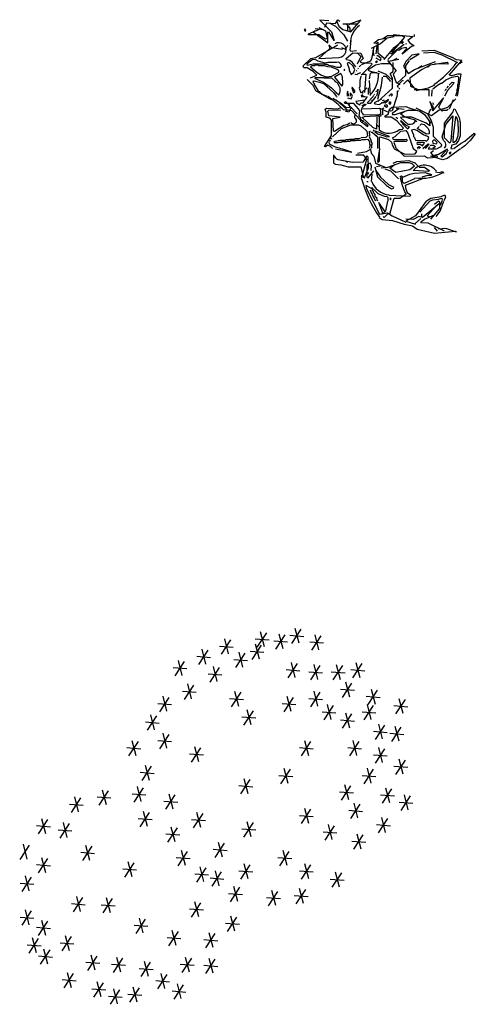
# Model space of a CAD drawing. Units: inches. Extents: x 121008 to 137321, y 50890 to 62425.
# Drawn here: x 124593 to 125356, y 54901 to 56551 of the extents above; entities that cross this region are included whole.
import ezdxf

# ---------------------------------------------------------------- set-up
doc = ezdxf.new("R2010")
doc.units = ezdxf.units.IN
doc.header["$MEASUREMENT"] = 0
doc.layers.get('0').update_dxf_attribs({"color": 2})
doc.layers.add('1', color=1, linetype='Continuous')
doc.layers.add('3', color=3, linetype='Continuous')

# ---------------------------------------------------------------- blocks, each defined once
blk = doc.blocks.new('A$C1F6A2FE5')
at = {"layer": '3'}
for p, q in [((43, 355.9), (28.1, 356.8)), ((28.1, 356.8), (47.3, 337.5)), ((38.6, 350.6), (35.9, 344.5)), ((38.6, 352.4), (54.4, 351.5)), ((43.8, 352.4), (54.4, 347.1)), ((54.4, 351.5), (57.9, 357.7)), ((54.4, 347.1), (68.4, 332.2)), ((56.1, 355.9), (59.6, 347.1)), ((57.9, 357.7), (61.4, 355)), ((59.6, 347.1), (66.6, 341)), ((66.6, 350.6), (90.3, 350.6)), ((71.9, 350.6), (78, 343.6)), ((74.5, 347.1), (74.5, 339.3)), ((78.9, 350.6), (77.1, 348.9)), ((96.4, 356.8), (78.9, 350.6)), ((79.8, 337.5), (96.4, 356.8)), ((3.5, 341.9), (1.8, 341)), ((1.8, 341), (2.6, 339.3)), ((2.6, 339.3), (4.4, 339.3)), ((4.4, 339.3), (3.5, 341.9)), ((8.8, 334), (27.2, 341.9)), ((8.8, 332.2), (8.8, 334)), ((26.3, 332.2), (8.8, 332.2)), ((20.2, 339.3), (17.5, 336.6)), ((17.5, 336.6), (41.2, 319.1)), ((20.2, 342.8), (34.2, 341)), ((26.3, 344.5), (37.7, 339.3)), ((37.7, 325.2), (26.3, 332.2)), ((37.7, 339.3), (40.3, 326.1)), ((41.2, 319.1), (41.2, 337.5)), ((51.7, 322.6), (43, 337.5)), ((47.3, 337.5), (51.7, 322.6)), ((66.6, 341), (79.8, 337.5)), ((68.4, 332.2), (74.5, 321.7)), ((78, 343.6), (78, 338.4)), ((141.1, 330.5), (133.2, 325.2)), ((164.8, 330.5), (141.1, 330.5)), ((150.8, 333.1), (184.1, 329.6)), ((170.1, 328.7), (164.8, 330.5)), ((185.8, 333.1), (185.8, 329.6)), ((21, 294.5), (57.9, 315.6)), ((40.3, 326.1), (37.7, 325.2)), ((48.2, 310.3), (43, 315.6)), ((43, 315.6), (44.7, 309.4)), ((74.5, 314.7), (71, 307.7)), ((79.8, 322.6), (78, 306.8)), ((129.7, 317.3), (114, 309.4)), ((118.3, 318.2), (126.2, 324.3)), ((121.8, 317.3), (125.4, 320)), ((123.6, 313.8), (121.8, 300.7)), ((125.4, 320), (125.4, 307.7)), ((126.2, 324.3), (152.5, 329.6)), ((140.3, 326.1), (129.7, 317.3)), ((147.3, 300.7), (169.2, 316.5)), ((149, 303.3), (170.1, 328.7)), ((152.5, 311.2), (159.5, 316.5)), ((160.4, 317.3), (166.6, 321.7)), ((167.4, 320.8), (164.8, 317.3)), ((166.6, 321.7), (167.4, 320.8)), ((173.6, 316.5), (171.8, 317.3)), ((171.8, 317.3), (171.8, 317.3)), ((184.1, 329.6), (175.3, 322.6)), ((175.3, 322.6), (178.8, 319.1)), ((178.8, 319.1), (185.8, 313.8)), ((185.8, 313.8), (181.5, 313)), ((44.7, 309.4), (26.3, 292.8)), ((65.7, 307.7), (48.2, 310.3)), ((71, 307.7), (64.9, 310.3)), ((71.9, 292.8), (83.3, 302.4)), ((78, 306.8), (79.8, 305.1)), ((79.8, 305.1), (89.4, 305.9)), ((83.3, 302.4), (96.4, 301.6)), ((90.3, 302.4), (96.4, 296.3)), ((96.4, 301.6), (100.8, 292.8)), ((118.3, 312.1), (114.8, 291.9)), ((116.6, 306.8), (118.3, 297.2)), ((125.4, 297.2), (123.6, 297.2)), ((125.4, 307.7), (125.4, 302.4)), ((125.4, 302.4), (135, 293.7)), ((130.6, 292.8), (125.4, 297.2)), ((135.9, 291), (152.5, 311.2)), ((156.9, 305.9), (142, 291)), ((146.4, 302.4), (147.3, 300.7)), ((161.3, 306.8), (156.9, 305.9)), ((164.8, 309.4), (161.3, 306.8)), ((172.7, 311.2), (164.8, 309.4)), ((181.5, 313), (165.7, 299.8)), ((165.7, 299.8), (173.6, 309.4)), ((173.6, 309.4), (172.7, 311.2)), ((182.3, 298), (172.7, 288.4)), ((178.8, 291), (194.6, 300.7)), ((194.6, 300.7), (182.3, 298)), ((220, 305.9), (199, 305.1)), ((201.6, 302.4), (219.2, 303.3)), ((219.2, 303.3), (232.3, 298.9)), ((249.8, 294.5), (220, 305.9)), ((232.3, 298.9), (258.6, 285.8)), ((0, 280.5), (13.1, 292.8)), ((0.9, 277), (0, 280.5)), ((14.9, 290.2), (6.1, 283.1)), ((6.1, 283.1), (7, 281.4)), ((7, 281.4), (16.7, 284)), ((14.9, 280.5), (12.3, 278.8)), ((13.1, 292.8), (21, 294.5)), ((20.2, 291), (14.9, 290.2)), ((19.3, 280.5), (14.9, 280.5)), ((16.7, 284), (35.1, 284)), ((20.2, 281.4), (19.3, 280.5)), ((25.4, 288.4), (20.2, 291)), ((25.4, 281.4), (20.2, 281.4)), ((36.8, 284.9), (25.4, 288.4)), ((26.3, 280.5), (25.4, 281.4)), ((26.3, 292.8), (60.5, 294.5)), ((35.9, 280.5), (26.3, 280.5)), ((35.1, 284), (35.9, 283.1)), ((35.9, 283.1), (40.3, 283.1)), ((41.2, 278.8), (35.9, 280.5)), ((41.2, 285.8), (36.8, 284.9)), ((40.3, 283.1), (43, 281.4)), ((56.1, 285.8), (41.2, 285.8)), ((43, 281.4), (49.1, 280.5)), ((49.1, 280.5), (56.1, 277.9)), ((59.6, 286.7), (56.1, 285.8)), ((63.1, 283.1), (59.6, 286.7)), ((64, 279.6), (63.1, 283.1)), ((72.8, 290.2), (71.9, 292.8)), ((78, 289.3), (72.8, 290.2)), ((77.1, 285.8), (73.6, 284.9)), ((73.6, 284.9), (77.1, 275.3)), ((83.3, 280.5), (77.1, 285.8)), ((82.4, 286.7), (78, 289.3)), ((88.5, 278.8), (82.4, 286.7)), ((86.8, 274.4), (83.3, 280.5)), ((96.4, 296.3), (90.3, 283.1)), ((93.8, 278.8), (96.4, 281.4)), ((95.6, 287.5), (96.4, 288.4)), ((96.4, 288.4), (95.6, 287.5)), ((95.6, 287.5), (96.4, 285.8)), ((100.8, 292.8), (97.3, 289.3)), ((113.1, 288.4), (97.3, 282.3)), ((97.3, 285.8), (114, 284.9)), ((115.7, 283.1), (97.3, 264.7)), ((121, 281.4), (108.7, 273.5)), ((114.8, 291.9), (113.1, 288.4)), ((114, 284.9), (115.7, 283.1)), ((122.7, 288.4), (121, 286.7)), ((121, 286.7), (122.7, 285.8)), ((131.5, 284), (121, 281.4)), ((121.8, 293.7), (129.7, 289.3)), ((124.5, 287.5), (122.7, 288.4)), ((122.7, 285.8), (124.5, 287.5)), ((129.7, 289.3), (130.6, 292.8)), ((144.6, 284), (131.5, 284)), ((135, 293.7), (135.9, 291)), ((141.1, 289.3), (156, 271.8)), ((160.4, 291), (142.9, 287.5)), ((156.9, 292.8), (148.1, 288.4)), ((150.8, 270.9), (150.8, 285.8)), ((172.7, 288.4), (168.3, 279.6)), ((171.8, 280.5), (178, 289.3)), ((171.8, 264.7), (171.8, 280.5)), ((186.7, 274.4), (221.8, 287.5)), ((199, 280.5), (192, 276.1)), ((210.4, 280.5), (198.1, 273.5)), ((208.6, 277.9), (213, 282.3)), ((213, 282.3), (241.1, 286.7)), ((241.9, 283.1), (220, 284)), ((241.1, 286.7), (242.8, 284.9)), ((242.8, 284.9), (241.9, 283.1)), ((244.6, 264.7), (265.6, 289.3)), ((256.8, 290.2), (249.8, 294.5)), ((265.6, 289.3), (256.8, 290.2)), ((266.5, 286.7), (261.2, 284)), ((7, 277), (0.9, 277)), ((16.7, 270.9), (7, 277)), ((12.3, 278.8), (23.7, 269.1)), ((12.3, 260.4), (22.8, 264.7)), ((22.8, 264.7), (16.7, 270.9)), ((23.7, 269.1), (30.7, 264.7)), ((30.7, 264.7), (38.6, 262.1)), ((47.3, 277.9), (41.2, 278.8)), ((57, 274.4), (47.3, 277.9)), ((48.2, 263), (59.6, 270)), ((63.1, 267.4), (52.6, 261.2)), ((56.1, 277.9), (61.4, 277.9)), ((59.6, 271.8), (57, 274.4)), ((59.6, 270), (59.6, 271.8)), ((61.4, 277.9), (64, 279.6)), ((65.7, 262.1), (63.1, 267.4)), ((69.3, 274.4), (68.4, 273.5)), ((68.4, 273.5), (69.3, 272.6)), ((70.1, 273.5), (69.3, 274.4)), ((69.3, 272.6), (70.1, 273.5)), ((77.1, 275.3), (77.1, 271.8)), ((77.1, 271.8), (78.9, 270)), ((78.9, 270), (80.6, 265.6)), ((80.6, 265.6), (85, 270)), ((85, 270), (86.8, 274.4)), ((86.8, 266.5), (90.3, 265.6)), ((87.7, 268.2), (87.7, 268.2)), ((88.5, 270), (88.5, 270)), ((89.4, 271.8), (90.3, 272.6)), ((90.3, 265.6), (92, 267.4)), ((91.2, 274.4), (91.2, 274.4)), ((92, 276.1), (92.9, 277)), ((92, 267.4), (96.4, 269.1)), ((99.1, 266.5), (105.2, 266.5)), ((105.2, 266.5), (102.6, 235.8)), ((108.7, 273.5), (110.5, 271.8)), ((110.5, 271.8), (127.1, 267.4)), ((111.3, 258.6), (113.1, 267.4)), ((113.1, 267.4), (114.8, 269.1)), ((114.8, 269.1), (123.6, 269.1)), ((125.4, 271.8), (138.5, 266.5)), ((138.5, 266.5), (149, 256.8)), ((146.4, 268.2), (150.8, 270.9)), ((146.4, 265.6), (146.4, 268.2)), ((149.9, 259.5), (146.4, 265.6)), ((156, 271.8), (150.8, 266.5)), ((150.8, 266.5), (156, 252.5)), ((157.8, 251.6), (171.8, 264.7)), ((168.3, 279.6), (176.2, 267.4)), ((176.2, 267.4), (186.7, 274.4)), ((198.1, 273.5), (178.8, 259.5)), ((249, 263.9), (244.6, 264.7)), ((258.6, 266.5), (249, 263.9)), ((258.6, 229.7), (264.7, 266.5)), ((264.7, 266.5), (258.6, 266.5)), ((16.7, 247.2), (7, 257.7)), ((7, 249.8), (7, 249.8)), ((16.7, 254.2), (17.5, 255.1)), ((17.5, 255.1), (16.7, 254.2)), ((16.7, 254.2), (16.7, 252.5)), ((16.7, 252.5), (18.4, 250.7)), ((18.4, 255.1), (27.2, 253.3)), ((18.4, 250.7), (18.4, 249)), ((18.4, 249), (24.5, 239.3)), ((20.2, 260.4), (19.3, 259.5)), ((19.3, 259.5), (34.2, 253.3)), ((35.1, 260.4), (20.2, 260.4)), ((27.2, 253.3), (34.2, 250.7)), ((34.2, 253.3), (47.3, 243.7)), ((34.2, 250.7), (50.8, 235.8)), ((35.9, 259.5), (35.1, 260.4)), ((48.2, 259.5), (35.9, 259.5)), ((38.6, 262.1), (48.2, 263)), ((57.9, 250.7), (48.2, 259.5)), ((52.6, 261.2), (64.9, 246.3)), ((53.5, 254.2), (54.4, 253.3)), ((54.4, 253.3), (53.5, 254.2)), ((62.2, 242.8), (57.9, 250.7)), ((64.9, 246.3), (66.6, 249)), ((65.7, 256.8), (65.7, 262.1)), ((66.6, 256), (65.7, 256.8)), ((66.6, 249), (66.6, 256)), ((96.4, 263), (94.7, 256)), ((94.7, 256), (94.7, 245.5)), ((113.1, 230.5), (111.3, 256)), ((131.5, 247.2), (133.2, 261.2)), ((134.1, 263), (138.5, 263)), ((138.5, 263), (146.4, 254.2)), ((149.9, 242.8), (149.9, 259.5)), ((156, 252.5), (162.2, 249)), ((166.6, 256), (157.8, 246.3)), ((162.2, 249), (162.2, 251.6)), ((168.3, 255.1), (166.6, 256)), ((175.3, 256.8), (168.3, 249.8)), ((186.7, 242.8), (175.3, 256.8)), ((178.8, 259.5), (179.7, 246.3)), ((220, 248.1), (209.5, 242.8)), ((217.4, 241.9), (225.3, 248.1)), ((225.3, 248.1), (230.5, 251.6)), ((230.5, 251.6), (232.3, 251.6)), ((232.3, 251.6), (239.3, 256.8)), ((239.3, 256.8), (249, 261.2)), ((251.6, 249.8), (241.9, 239.3)), ((244.6, 248.1), (249.8, 253.3)), ((249, 261.2), (258.6, 263)), ((249.8, 253.3), (252.5, 252.5)), ((252.5, 252.5), (251.6, 249.8)), ((258.6, 263), (260.4, 261.2)), ((259.5, 249.8), (258.6, 249)), ((258.6, 249), (258.6, 241.9)), ((260.4, 261.2), (259.5, 249.8)), ((21, 238.4), (16.7, 247.2)), ((47.3, 223.5), (21, 238.4)), ((24.5, 239.3), (31.6, 233.2)), ((27.2, 237.6), (28.1, 236.7)), ((28.1, 236.7), (27.2, 237.6)), ((31.6, 233.2), (40.3, 229.7)), ((41.2, 247.2), (42.1, 246.3)), ((42.1, 246.3), (41.2, 247.2)), ((47.3, 243.7), (59.6, 231.4)), ((50.8, 235.8), (55.2, 229.7)), ((55.2, 234.9), (56.1, 234.1)), ((56.1, 234.1), (55.2, 234.9)), ((59.6, 231.4), (62.2, 237.6)), ((62.2, 237.6), (62.2, 242.8)), ((74.5, 237.6), (73.6, 236.7)), ((73.6, 236.7), (74.5, 235.8)), ((73.6, 234.1), (74.5, 234.9)), ((74.5, 234.9), (73.6, 234.1)), ((73.6, 234.1), (73.6, 229.7)), ((75.4, 236.7), (74.5, 237.6)), ((74.5, 235.8), (75.4, 236.7)), ((75.4, 234.1), (75.4, 229.7)), ((78.9, 234.1), (79.8, 234.9)), ((79.8, 234.9), (78.9, 234.1)), ((78.9, 234.1), (78.9, 229.7)), ((80.6, 234.1), (82.4, 229.7)), ((82.4, 244.6), (81.5, 243.7)), ((81.5, 243.7), (84.2, 234.9)), ((86.8, 238.4), (82.4, 244.6)), ((84.2, 234.9), (86.8, 236.7)), ((86.8, 236.7), (86.8, 238.4)), ((94.7, 245.5), (93.8, 242.8)), ((93.8, 242.8), (96.4, 234.9)), ((97.3, 230.5), (98.2, 231.4)), ((98.2, 231.4), (97.3, 230.5)), ((98.2, 235.8), (106.9, 243.7)), ((100.8, 234.1), (98.2, 235.8)), ((99.1, 231.4), (99.9, 231.4)), ((99.9, 231.4), (99.1, 231.4)), ((108.7, 243.7), (108.7, 232.3)), ((119.2, 232.3), (120.1, 233.2)), ((121, 234.9), (121, 234.9)), ((121.8, 236.7), (123.6, 238.4)), ((123.6, 231.4), (122.7, 229.7)), ((125.4, 237.6), (123.6, 231.4)), ((125.4, 224.4), (131.5, 247.2)), ((125.4, 220.9), (149.9, 242.8)), ((125.4, 238.4), (125.4, 241.1)), ((125.4, 241.1), (125.4, 238.4)), ((143.8, 229.7), (148.1, 234.1)), ((149, 231.4), (147.3, 229.7)), ((148.1, 234.1), (149, 231.4)), ((157.8, 232.3), (156.9, 229.7)), ((157.8, 246.3), (159.5, 244.6)), ((157.8, 237.6), (159.5, 239.3)), ((157.8, 237.6), (157.8, 232.3)), ((160.4, 241.1), (162.2, 242.8)), ((179.7, 246.3), (191.1, 241.1)), ((211.3, 240.2), (185.8, 240.2)), ((209.5, 242.8), (189.3, 238.4)), ((211.3, 229.7), (211.3, 240.2)), ((215.6, 239.3), (214.8, 229.7)), ((215.6, 239.3), (216.5, 240.2)), ((216.5, 240.2), (215.6, 239.3)), ((234.1, 232.3), (234.1, 232.3)), ((234.9, 234.1), (234.9, 234.1)), ((235.8, 235.8), (235.8, 235.8)), ((241.9, 239.3), (236.7, 229.7)), ((236.7, 237.6), (236.7, 237.6)), ((237.6, 239.3), (240.2, 241.9)), ((241.1, 243.7), (243.7, 246.3)), ((257.7, 236.7), (255.1, 229.7)), ((258.6, 241.9), (257.7, 241.1)), ((257.7, 241.1), (257.7, 236.7)), ((58.7, 215.6), (42.1, 228.8)), ((50, 226.2), (64, 217.4)), ((55.2, 223.5), (73.6, 206.9)), ((56.1, 228.8), (57, 227.9)), ((57, 227.9), (57, 227.9)), ((67.5, 206.9), (58.7, 215.6)), ((64, 217.4), (71.9, 210.4)), ((69.3, 219.2), (71, 220.9)), ((70.1, 217.4), (69.3, 219.2)), ((85, 217.4), (70.1, 217.4)), ((71, 220.9), (90.3, 199.9)), ((74.5, 227), (80.6, 225.3)), ((78, 211.3), (77.1, 217.4)), ((80.6, 225.3), (82.4, 228.8)), ((92.9, 208.6), (85, 217.4)), ((103.4, 222.7), (88.5, 220.9)), ((88.5, 220.9), (89.4, 218.3)), ((89.4, 218.3), (94.7, 214.8)), ((94.7, 214.8), (96.4, 218.3)), ((96.4, 218.3), (100.8, 218.3)), ((97.3, 228.8), (104.3, 228.8)), ((99.1, 213.9), (104.3, 216.5)), ((99.9, 229.7), (100.8, 230.5)), ((100.8, 230.5), (99.9, 229.7)), ((100.8, 218.3), (107.8, 228.8)), ((104.3, 216.5), (105.2, 214.8)), ((107.8, 219.2), (117.5, 228.8)), ((108.7, 217.4), (107.8, 219.2)), ((112.2, 217.4), (108.7, 217.4)), ((121.8, 228.8), (112.2, 217.4)), ((114.8, 222.7), (117.5, 222.7)), ((117.5, 229.7), (118.3, 230.5)), ((118.3, 230.5), (117.5, 229.7)), ((131.5, 224.4), (119.2, 218.3)), ((119.2, 218.3), (120.1, 216.5)), ((120.1, 216.5), (127.1, 215.6)), ((127.1, 215.6), (143.8, 224.4)), ((130.6, 219.2), (137.6, 218.3)), ((135.9, 222.7), (132.4, 221.8)), ((140.3, 214.8), (135.9, 213.9)), ((137.6, 218.3), (142.9, 222.7)), ((142, 212.1), (140.3, 214.8)), ((145.5, 220), (143.8, 218.3)), ((143.8, 218.3), (145.5, 215.6)), ((147.3, 219.2), (145.5, 220)), ((145.5, 215.6), (147.3, 219.2)), ((156.9, 228.8), (149, 205.1)), ((218.3, 210.4), (212.1, 220.9)), ((212.1, 220.9), (217.4, 205.1)), ((216.5, 219.2), (218.3, 215.6)), ((217.4, 205.1), (234.1, 225.3)), ((234.9, 227), (227, 211.3)), ((233.2, 230.5), (233.2, 230.5)), ((256, 225.3), (241.9, 210.4)), ((251.6, 223.5), (244.6, 207.8)), ((36.8, 207.8), (39.4, 209.5)), ((38.6, 202.5), (36.8, 207.8)), ((38.6, 194.6), (38.6, 202.5)), ((39.4, 209.5), (57.9, 208.6)), ((41.2, 204.3), (43, 206)), ((43, 196.4), (41.2, 204.3)), ((43, 206), (63.1, 206.9)), ((57.9, 208.6), (63.1, 210.4)), ((81.5, 205.1), (67.5, 206.9)), ((70.1, 210.4), (78, 211.3)), ((76.3, 202.5), (71, 204.3)), ((80.6, 211.3), (76.3, 202.5)), ((95.6, 190.2), (81.5, 205.1)), ((86.8, 199.9), (85.9, 193.7)), ((94.7, 204.3), (92.9, 208.6)), ((93.8, 196.4), (94.7, 204.3)), ((100.8, 212.1), (99.1, 213.9)), ((99.9, 208.6), (128, 209.5)), ((99.9, 198.1), (127.1, 199)), ((127.1, 199), (130.6, 200.7)), ((128, 209.5), (142.9, 202.5)), ((130.6, 196.4), (129.7, 207.8)), ((135, 209.5), (132.4, 207.8)), ((133.2, 206), (133.2, 198.1)), ((135.9, 213.9), (139.4, 211.3)), ((137.6, 196.4), (142.9, 199.9)), ((139.4, 211.3), (142, 212.1)), ((142.9, 199.9), (144.6, 207.8)), ((144.6, 207.8), (149, 211.3)), ((146.4, 204.3), (144.6, 206)), ((149, 205.1), (146.4, 204.3)), ((149, 211.3), (171.8, 212.1)), ((160.4, 208.6), (149, 200.7)), ((149, 200.7), (149.9, 199)), ((149.9, 199), (154.3, 199)), ((154.3, 199), (176.2, 206)), ((156, 209.5), (169.2, 207.8)), ((163.1, 199.9), (170.1, 204.3)), ((170.1, 194.6), (163.1, 199.9)), ((171.8, 212.1), (178.8, 209.5)), ((176.2, 206), (190.2, 206)), ((178.8, 209.5), (195.5, 204.3)), ((214.8, 196.4), (189.3, 209.5)), ((195.5, 204.3), (203.4, 199)), ((203.4, 199), (213.9, 184.1)), ((209.5, 198.1), (213.9, 208.6)), ((214.8, 188.5), (209.5, 198.1)), ((227.9, 206), (214.8, 196.4)), ((216.5, 206), (218.3, 210.4)), ((227, 211.3), (233.2, 204.3)), ((241.9, 210.4), (227.9, 206)), ((233.2, 204.3), (234.1, 206)), ((234.1, 206), (240.2, 206)), ((236.7, 184.1), (251.6, 203.4)), ((240.2, 206), (242.8, 207.8)), ((251.6, 203.4), (252.5, 207.8)), ((252.5, 207.8), (254.2, 208.6)), ((254.2, 208.6), (261.2, 193.7)), ((44.7, 192.9), (38.6, 194.6)), ((62.2, 194.6), (43, 196.4)), ((47.3, 189.3), (44.7, 192.9)), ((47.3, 163.9), (47.3, 189.3)), ((50, 192), (62.2, 194.6)), ((50.8, 170.9), (50, 192)), ((78, 184.1), (73.6, 181.5)), ((96.4, 192.9), (93.8, 196.4)), ((96.4, 186.7), (96.4, 192.9)), ((97.3, 189.3), (98.2, 189.3)), ((98.2, 189.3), (97.3, 189.3)), ((97.3, 185.8), (99.1, 185.8)), ((99.1, 193.7), (102.6, 195.5)), ((116.6, 177.1), (99.1, 193.7)), ((99.1, 188.5), (99.9, 188.5)), ((99.9, 188.5), (99.1, 188.5)), ((99.1, 185.8), (107.8, 178.8)), ((100.8, 187.6), (101.7, 187.6)), ((101.7, 187.6), (100.8, 187.6)), ((102.6, 195.5), (121.8, 196.4)), ((108.7, 180.6), (102.6, 186.7)), ((121.8, 196.4), (130.6, 196.4)), ((123.6, 194.6), (122.7, 174.4)), ((127.1, 195.5), (127.1, 172.7)), ((137.6, 194.6), (137.6, 196.4)), ((147.3, 194.6), (137.6, 194.6)), ((156.9, 188.5), (147.3, 194.6)), ((155.2, 193.7), (157.8, 193.7)), ((168.3, 176.2), (156.9, 188.5)), ((157.8, 193.7), (157.8, 193.7)), ((157.8, 192), (158.7, 192.9)), ((158.7, 192.9), (158.7, 192.9)), ((165.7, 194.6), (163.1, 193.7)), ((163.1, 193.7), (176.2, 182.3)), ((163.9, 188.5), (163.1, 187.6)), ((163.1, 187.6), (166.6, 184.1)), ((167.4, 185), (163.9, 188.5)), ((182.3, 194.6), (165.7, 194.6)), ((166.6, 184.1), (167.4, 185)), ((166.6, 183.2), (174.4, 175.3)), ((172.7, 180.6), (168.3, 184.1)), ((185.8, 190.2), (170.1, 194.6)), ((206, 184.1), (182.3, 194.6)), ((190.2, 186.7), (185.8, 190.2)), ((195.5, 180.6), (198.1, 183.2)), ((198.1, 183.2), (202.5, 182.3)), ((202.5, 182.3), (209.5, 175.3)), ((212.1, 179.7), (206, 184.1)), ((211.3, 188.5), (212.1, 179.7)), ((218.3, 177.1), (214.8, 188.5)), ((233.2, 161.3), (239.3, 182.3)), ((236.7, 159.5), (236.7, 184.1)), ((239.3, 182.3), (250.7, 196.4)), ((250.7, 196.4), (247.2, 154.3)), ((255.1, 194.6), (251.6, 163.9)), ((256, 195.5), (255.1, 194.6)), ((257.7, 193.7), (256, 195.5)), ((259.5, 186.7), (257.7, 193.7)), ((259.5, 178.8), (259.5, 186.7)), ((261.2, 193.7), (263, 185)), ((263, 185), (263, 163.1)), ((49.1, 161.3), (64, 175.3)), ((52.6, 170.1), (50.8, 170.9)), ((68.4, 180.6), (52.6, 170.1)), ((64, 175.3), (79.8, 181.5)), ((73.6, 181.5), (68.4, 180.6)), ((79.8, 181.5), (92.9, 181.5)), ((92.9, 181.5), (96.4, 179.7)), ((97.3, 178.8), (98.2, 178.8)), ((98.2, 178.8), (97.3, 178.8)), ((99.1, 178), (106.9, 170.9)), ((106.9, 170.9), (107.8, 163.1)), ((107.8, 178.8), (108.7, 180.6)), ((110.5, 170.1), (111.3, 170.9)), ((111.3, 170.9), (110.5, 170.1)), ((110.5, 170.1), (111.3, 163.1)), ((112.2, 170.1), (113.1, 170.1)), ((113.1, 170.1), (112.2, 170.1)), ((114, 169.2), (115.7, 169.2)), ((115.7, 169.2), (124.5, 161.3)), ((122.7, 174.4), (116.6, 177.1)), ((118.3, 172.7), (117.5, 171.8)), ((117.5, 171.8), (118.3, 170.9)), ((119.2, 171.8), (118.3, 172.7)), ((118.3, 170.9), (119.2, 171.8)), ((121, 170.9), (120.1, 170.1)), ((120.1, 170.1), (124.5, 166.6)), ((144.6, 162.2), (121, 170.9)), ((123.6, 181.5), (127.1, 178)), ((124.5, 166.6), (135.9, 163.1)), ((154.3, 162.2), (163.9, 170.9)), ((161.3, 173.6), (166.6, 174.4)), ((163.9, 170.9), (171.8, 171.8)), ((166.6, 174.4), (168.3, 176.2)), ((171.8, 171.8), (175.3, 167.4)), ((178, 178), (172.7, 180.6)), ((174.4, 175.3), (176.2, 175.3)), ((175.3, 167.4), (181.5, 149.9)), ((176.2, 175.3), (178, 178)), ((185.8, 173.6), (181.5, 172.7)), ((181.5, 172.7), (185, 164.8)), ((190.2, 171.8), (185.8, 173.6)), ((201.6, 164.8), (190.2, 171.8)), ((191.1, 175.3), (194.6, 178.8)), ((206.9, 165.7), (191.1, 175.3)), ((211.3, 166.6), (206.9, 165.7)), ((209.5, 175.3), (211.3, 170.9)), ((211.3, 170.9), (211.3, 166.6)), ((218.3, 162.2), (218.3, 177.1)), ((260.4, 178), (259.5, 178.8)), ((259.5, 168.3), (260.4, 169.2)), ((259.5, 163.1), (259.5, 168.3)), ((260.4, 169.2), (260.4, 178)), ((270.9, 154.3), (286.7, 167.4)), ((288.4, 165.7), (279.6, 155.2)), ((286.7, 167.4), (288.4, 165.7)), ((35.9, 145.5), (47.3, 163.9)), ((43, 152.5), (43.8, 149.9)), ((43.8, 154.3), (45.6, 156)), ((43.8, 149.9), (53.5, 144.6)), ((46.5, 157.8), (48.2, 159.5)), ((51.7, 153.4), (52.6, 154.3)), ((52.6, 154.3), (51.7, 153.4)), ((51.7, 153.4), (51.7, 151.7)), ((51.7, 151.7), (58.7, 151.7)), ((53.5, 154.3), (61.4, 156)), ((58.7, 151.7), (59.6, 152.5)), ((59.6, 152.5), (64, 152.5)), ((61.4, 156), (71, 156)), ((64, 152.5), (64.9, 153.4)), ((64.9, 153.4), (72.8, 153.4)), ((71, 156), (71.9, 156.9)), ((71.9, 156.9), (77.1, 156.9)), ((72.8, 153.4), (73.6, 154.3)), ((73.6, 154.3), (78.9, 154.3)), ((77.1, 156.9), (78, 157.8)), ((78, 157.8), (85.9, 157.8)), ((78.9, 154.3), (79.8, 155.2)), ((79.8, 155.2), (87.7, 155.2)), ((85.9, 157.8), (86.8, 158.7)), ((86.8, 158.7), (93.8, 158.7)), ((87.7, 155.2), (88.5, 156)), ((88.5, 156), (96.4, 156)), ((93.8, 158.7), (96.4, 159.5)), ((105.2, 160.4), (97.3, 159.5)), ((97.3, 156), (98.2, 156.9)), ((98.2, 156.9), (97.3, 156)), ((99.1, 156.9), (104.3, 156.9)), ((104.3, 156.9), (107.8, 157.8)), ((107.8, 163.1), (105.2, 160.4)), ((107.8, 157.8), (111.3, 153.4)), ((111.3, 163.1), (110.5, 161.3)), ((110.5, 161.3), (113.1, 157.8)), ((111.3, 153.4), (111.3, 149)), ((111.3, 149), (112.2, 147.3)), ((113.1, 157.8), (115.7, 149)), ((115.7, 149), (114.8, 148.1)), ((122.7, 163.9), (123.6, 163.1)), ((123.6, 163.1), (122.7, 163.9)), ((124.5, 161.3), (124.5, 142)), ((127.1, 159.5), (128.9, 161.3)), ((127.1, 159.5), (127.1, 142.9)), ((128.9, 161.3), (142.9, 156.9)), ((135.9, 163.1), (140.3, 161.3)), ((140.3, 161.3), (144.6, 162.2)), ((142.9, 156.9), (148.1, 152.5)), ((148.1, 152.5), (149, 148.1)), ((149.9, 159.5), (154.3, 162.2)), ((149.9, 159.5), (150.8, 157.8)), ((150.8, 157.8), (154.3, 156.9)), ((152.5, 153.4), (151.7, 151.7)), ((151.7, 151.7), (156, 142)), ((172.7, 153.4), (152.5, 153.4)), ((154.3, 156.9), (170.1, 156.9)), ((170.1, 156.9), (172.7, 157.8)), ((172.7, 157.8), (174.4, 155.2)), ((174.4, 155.2), (172.7, 153.4)), ((181.5, 149.9), (184.1, 142)), ((185, 164.8), (185, 162.2)), ((185, 162.2), (186.7, 160.4)), ((186.7, 160.4), (188.5, 156)), ((188.5, 156), (204.3, 155.2)), ((191.1, 151.7), (190.2, 150.8)), ((190.2, 150.8), (191.1, 149)), ((202.5, 151.7), (191.1, 151.7)), ((191.1, 149), (196.4, 149)), ((196.4, 149), (199.9, 146.4)), ((199.9, 146.4), (203.4, 150.8)), ((200.7, 142), (209.5, 149.9)), ((208.6, 162.2), (201.6, 164.8)), ((203.4, 150.8), (202.5, 151.7)), ((204.3, 155.2), (206.9, 154.3)), ((210.4, 149), (204.3, 142)), ((206.9, 154.3), (209.5, 156.9)), ((210.4, 160.4), (208.6, 162.2)), ((209.5, 156.9), (210.4, 160.4)), ((209.5, 149.9), (210.4, 149)), ((218.3, 156), (216.5, 154.3)), ((216.5, 154.3), (217.4, 150.8)), ((217.4, 150.8), (223.5, 149.9)), ((232.3, 148.1), (218.3, 162.2)), ((220.9, 156), (218.3, 156)), ((224.4, 151.7), (220.9, 156)), ((223.5, 149.9), (224.4, 151.7)), ((234.9, 155.2), (233.2, 161.3)), ((245.5, 150.8), (236.7, 159.5)), ((242.8, 153.4), (243.7, 152.5)), ((243.7, 152.5), (242.8, 153.4)), ((247.2, 154.3), (245.5, 150.8)), ((249, 162.2), (247.2, 158.7)), ((256, 149), (249, 147.3)), ((251.6, 158.7), (250.7, 157.8)), ((250.7, 157.8), (250.7, 152.5)), ((250.7, 152.5), (252.5, 151.7)), ((251.6, 163.9), (251.6, 158.7)), ((252.5, 151.7), (256.8, 156)), ((252.5, 142), (264.7, 150.8)), ((260.4, 155.2), (256, 149)), ((256.8, 156), (259.5, 163.1)), ((263, 163.1), (260.4, 155.2)), ((264.7, 150.8), (270.9, 154.3)), ((279.6, 155.2), (270.9, 146.4)), ((283.1, 158.7), (284, 159.5)), ((284, 159.5), (283.1, 158.7)), ((37.7, 144.6), (35.9, 145.5)), ((41.2, 147.3), (37.7, 144.6)), ((45.6, 145.5), (41.2, 147.3)), ((49.1, 142), (45.6, 145.5)), ((53.5, 144.6), (60.5, 142.9)), ((54.4, 141.1), (81.5, 135.9)), ((60.5, 142.9), (63.1, 142)), ((81.5, 135.9), (64.9, 141.1)), ((91.2, 134.1), (106.1, 136.8)), ((106.1, 136.8), (114, 141.1)), ((112.2, 147.3), (110.5, 142)), ((113.1, 139.4), (114, 134.1)), ((114.8, 142.9), (114, 142)), ((114, 134.1), (118.3, 128.9)), ((114.8, 148.1), (114.8, 142.9)), ((128, 141.1), (124.5, 120.1)), ((127.1, 142.9), (128, 142)), ((128, 121), (128, 139.4)), ((149, 148.1), (152.5, 142)), ((152.5, 141.1), (170.1, 132.4)), ((156.9, 141.1), (169.2, 128.9)), ((170.1, 132.4), (187.6, 133.2)), ((190.2, 136.8), (184.1, 141.1)), ((187.6, 133.2), (190.2, 136.8)), ((191.1, 142.9), (193.7, 145.5)), ((192, 141.1), (192.9, 141.1)), ((192.9, 141.1), (192.9, 141.1)), ((193.7, 145.5), (196.4, 143.8)), ((196.4, 143.8), (193.7, 142)), ((209.5, 142), (212.1, 144.6)), ((209.5, 141.1), (223.5, 141.1)), ((213, 146.4), (213.9, 147.3)), ((213.9, 147.3), (218.3, 147.3)), ((213.9, 135), (218.3, 138.5)), ((219.2, 128.9), (213.9, 135)), ((213.9, 128.9), (227, 132.4)), ((221.8, 145.5), (217.4, 142)), ((218.3, 147.3), (221.8, 145.5)), ((224.4, 142), (231.4, 145.5)), ((227, 132.4), (241.9, 141.1)), ((241.9, 141.1), (230.5, 128.9)), ((231.4, 145.5), (232.3, 148.1)), ((233.2, 128), (240.2, 134.1)), ((240.2, 134.1), (242.8, 139.4)), ((263.9, 141.1), (241.1, 125.4)), ((246.3, 135.9), (244.6, 134.1)), ((244.6, 134.1), (246.3, 133.2)), ((248.1, 135), (246.3, 135.9)), ((246.3, 133.2), (248.1, 135)), ((249, 147.3), (247.2, 142)), ((247.2, 142), (251.6, 141.1)), ((270.9, 146.4), (264.7, 142)), ((50.8, 131.5), (50.8, 117.5)), ((50.8, 117.5), (54.4, 115.7)), ((54.4, 115.7), (63.1, 114.8)), ((83.3, 118.3), (57.9, 122.7)), ((71, 121), (74.5, 119.2)), ((99.9, 119.2), (83.3, 118.3)), ((88.5, 131.5), (100.8, 131.5)), ((106.1, 123.6), (97.3, 91.2)), ((101.7, 121), (99.9, 119.2)), ((100.8, 131.5), (106.1, 123.6)), ((106.9, 129.7), (101.7, 121)), ((108.7, 127.1), (106.9, 129.7)), ((112.2, 117.5), (106.9, 114.8)), ((109.6, 109.6), (108.7, 127.1)), ((114.8, 113.1), (112.2, 117.5)), ((118.3, 128.9), (121, 117.5)), ((121, 117.5), (137.6, 110.5)), ((124.5, 120.1), (126.2, 119.2)), ((126.2, 119.2), (128, 121)), ((142, 110.5), (163.9, 118.3)), ((145.5, 108.7), (154.3, 115.7)), ((150.8, 117.5), (156.9, 120.1)), ((156.9, 120.1), (177.1, 121.8)), ((163.9, 118.3), (177.1, 118.3)), ((169.2, 128.9), (203.4, 129.7)), ((177.1, 121.8), (188.5, 117.5)), ((177.1, 118.3), (182.3, 116.6)), ((182.3, 116.6), (186.7, 112.2)), ((186.7, 118.3), (192, 113.1)), ((203.4, 129.7), (208.6, 126.2)), ((208.6, 126.2), (225.3, 127.1)), ((234.1, 122.7), (213.9, 128.9)), ((224.4, 128.9), (219.2, 128.9)), ((225.3, 127.1), (224.4, 128.9)), ((230.5, 128.9), (233.2, 128)), ((241.1, 125.4), (234.1, 122.7)), ((63.1, 114.8), (75.4, 111.3)), ((75.4, 111.3), (96.4, 111.3)), ((96.4, 111.3), (100.8, 94.7)), ((102.6, 92.9), (109.6, 109.6)), ((106.9, 114.8), (106.9, 93.8)), ((109.6, 101.7), (107.8, 99.1)), ((108.7, 92.9), (118.3, 104.3)), ((114, 105.2), (114.8, 113.1)), ((114.8, 86.8), (115.7, 99.1)), ((120.1, 111.3), (124.5, 94.7)), ((121.8, 105.2), (129.7, 93.8)), ((131.5, 113.1), (122.7, 111.3)), ((130.6, 109.6), (142, 110.5)), ((136.8, 107.8), (146.4, 104.3)), ((155.2, 101.7), (145.5, 108.7)), ((146.4, 104.3), (159.5, 91.2)), ((178.8, 106.1), (155.2, 101.7)), ((163.1, 92), (178.8, 99.1)), ((186.7, 112.2), (178.8, 106.1)), ((178.8, 99.1), (185.8, 100.8)), ((210.4, 103.4), (184.1, 105.2)), ((185.8, 100.8), (204.3, 101.7)), ((194.6, 110.5), (203.4, 110.5)), ((203.4, 110.5), (211.3, 105.2)), ((204.3, 101.7), (214.8, 98.2)), ((211.3, 105.2), (210.4, 103.4)), ((221.8, 102.6), (227.9, 101.7)), ((227.9, 101.7), (234.1, 103.4)), ((234.1, 103.4), (234.9, 100.8)), ((97.3, 96.4), (102.6, 92.9)), ((106.9, 93.8), (108.7, 92.9)), ((106.9, 86.8), (108.7, 86.8)), ((108.7, 86.8), (108.7, 86.8)), ((124.5, 94.7), (139.4, 79.8)), ((129.7, 93.8), (142.9, 81.5)), ((164.8, 95.6), (162.2, 93.8)), ((166.6, 79.8), (163.1, 92)), ((166.6, 94.7), (164.8, 95.6)), ((166.6, 85.9), (166.6, 94.7)), ((169.2, 83.3), (166.6, 85.9)), ((186.7, 91.2), (169.2, 83.3)), ((202.5, 92), (170.9, 79.8)), ((208.6, 96.4), (199, 93.8)), ((213.9, 96.4), (208.6, 96.4)), ((214.8, 98.2), (213.9, 96.4)), ((115.7, 74.5), (105.2, 79.8)), ((105.2, 79.8), (106.1, 74.5)), ((106.1, 74.5), (128, 31.6)), ((112.2, 72.8), (114, 67.5)), ((114, 67.5), (115.7, 65.7)), ((115.7, 76.3), (114.8, 75.4)), ((115.7, 76.3), (115.7, 74.5)), ((115.7, 73.6), (115.7, 71.9)), ((115.7, 71.9), (117.5, 70.1)), ((117.5, 74.5), (125.4, 66.6)), ((117.5, 70.1), (117.5, 68.4)), ((117.5, 68.4), (120.1, 64.9)), ((125.4, 66.6), (135.9, 62.2)), ((139.4, 79.8), (148.1, 74.5)), ((142.9, 81.5), (151.7, 77.1)), ((148.1, 74.5), (151.7, 75.4)), ((170.1, 69.3), (166.6, 79.8)), ((172.7, 65.7), (170.1, 69.3)), ((170.9, 79.8), (171.8, 73.6)), ((171.8, 73.6), (174.4, 68.4)), ((174.4, 68.4), (179.7, 64)), ((115.7, 65.7), (115.7, 64)), ((115.7, 64), (121, 54.4)), ((120.1, 64.9), (120.1, 62.2)), ((120.1, 62.2), (122.7, 59.6)), ((122.7, 59.6), (123.6, 56.1)), ((123.6, 56.1), (125.4, 54.4)), ((126.2, 51.7), (133.2, 34.2)), ((127.1, 50), (136.8, 35.9)), ((135.9, 62.2), (140.3, 61.4)), ((138.5, 37.7), (142, 53.5)), ((140.3, 61.4), (142, 59.6)), ((142, 59.6), (142, 54.4)), ((178.8, 61.4), (143.8, 63.1)), ((146.4, 58.7), (145.5, 57.9)), ((145.5, 31.6), (152.5, 58.7)), ((145.5, 57.9), (146.4, 56.1)), ((147.3, 57.9), (146.4, 58.7)), ((146.4, 56.1), (147.3, 57.9)), ((152.5, 58.7), (162.2, 58.7)), ((162.2, 58.7), (172.7, 65.7)), ((179.7, 64), (178.8, 61.4)), ((206, 53.5), (188.5, 28.9)), ((212.1, 53.5), (195.5, 35.1)), ((206.9, 54.4), (213.9, 58.7)), ((213, 54.4), (217.4, 56.1)), ((213.9, 58.7), (231.4, 61.4)), ((217.4, 56.1), (227, 57)), ((227, 53.5), (220, 48.2)), ((227, 57), (232.3, 58.7)), ((228.8, 52.6), (227, 53.5)), ((228.8, 41.2), (228.8, 52.6)), ((232.3, 53.5), (229.7, 46.5)), ((229.7, 36.8), (235.8, 53.5)), ((231.4, 61.4), (237.6, 64)), ((232.3, 58.7), (233.2, 55.2)), ((233.2, 55.2), (232.3, 54.4)), ((238.4, 60.5), (235.8, 54.4)), ((237.6, 64), (238.4, 60.5)), ((128, 31.6), (141.1, 34.2)), ((132.4, 31.6), (138.5, 37.7)), ((141.1, 34.2), (149, 28.9)), ((227.9, 49.1), (199.9, 26.3)), ((223.5, 46.5), (207.8, 28.9)), ((213.9, 23.7), (228.8, 41.2)), ((222.7, 28.1), (229.7, 36.8)), ((127.1, 26.3), (132.4, 22.8)), ((132.4, 22.8), (149.9, 21)), ((134.1, 28.1), (135.9, 26.3)), ((135.9, 26.3), (142, 32.4)), ((149, 28.9), (171.8, 18.4)), ((149.9, 21), (169.2, 14.9)), ((188.5, 28.9), (171.8, 20.2)), ((184.1, 22.8), (171.8, 23.7)), ((171.8, 20.2), (188.5, 14.9)), ((193.7, 28.1), (184.1, 22.8)), ((186.7, 14.9), (197.2, 24.5)), ((199.9, 26.3), (193.7, 28.1)), ((197.2, 19.3), (203.4, 23.7)), ((198.1, 17.5), (197.2, 19.3)), ((198.1, 32.4), (198.1, 27.2)), ((209.5, 16.7), (198.1, 17.5)), ((203.4, 23.7), (220, 30.7)), ((207.8, 28.9), (213, 27.2)), ((236.7, 3.5), (209.5, 16.7)), ((169.2, 14.9), (183.2, 12.3)), ((183.2, 12.3), (191.1, 7)), ((188.5, 14.9), (186.7, 14.9)), ((191.1, 7), (220, 0)), ((225.3, 3.5), (220, 9.6)), ((220, 0), (255.1, 3.5)), ((239.3, 7.9), (227, 7)), ((256.8, 1.8), (239.3, 7.9)), ((255.1, 3.5), (256.8, 1.8))]:
    blk.add_line(p, q, dxfattribs=at)
for centre, radius, start, end in [((117.5, 317.3), 38.6, 126.8699, 180), ((59.6, 306.8), 12.3, 274.0856, 122.4712), ((130.6, 378.7), 156.9, 304.3941, 324.0193), ((82.4, 263.9), 43.8, 312.6467, 4.4846), ((106.1, 206), 8.77, 95.7106, 232.125), ((84.2, 188.5), 5.26, 215.5377, 71.5651), ((178.8, 192.9), 10.5, 255.9638, 331.6992), ((143.8, 194.6), 27.2, 232.7652, 309.8056), ((231.4, 148.1), 7.89, 315, 63.4349), ((62.2, 134.1), 11.4, 192.9946, 248.9625), ((203.4, 89.4), 24.5, 35.5377, 140.7106), ((198.1, 166.6), 74.5, 261.4041, 299.2488), ((312.1, 151.7), 222.7, 195.729, 214.1265), ((147.3, 98.2), 34.2, 199.359, 264.2894)]:
    blk.add_arc(centre, radius, start, end, dxfattribs=at)
blk = doc.blocks.new('A$C5C7F29D8')
at = {"color": 0}
for p, q in [((471.1, 628.5), (455.4, 604.4)), ((460.9, 630.4), (467.4, 605.4)), ((353, 610.5), (337.3, 586.4)), ((342.9, 612.4), (349.3, 587.4)), ((394.7, 612.4), (417.9, 610.5)), ((413.3, 622.6), (397.5, 598.5)), ((403.1, 624.4), (409.6, 599.4)), ((444.3, 619.1), (428.5, 595)), ((434.1, 621), (440.6, 596)), ((452.6, 618.3), (475.8, 616.5)), ((504.5, 617.4), (488.7, 593.3)), ((494.3, 619.2), (500.8, 594.2)), ((305, 595.2), (311.5, 570.2)), ((334.5, 600.3), (357.7, 598.5)), ((404.7, 601.9), (388.9, 577.8)), ((394.5, 603.8), (401, 578.8)), ((425.7, 608.9), (448.9, 607.1)), ((486, 607.2), (509.1, 605.4)), ((296.7, 583.1), (319.8, 581.3)), ((315.2, 593.3), (299.4, 569.2)), ((358.6, 578), (381.8, 576.1)), ((377.1, 588.2), (361.4, 564.1)), ((366.9, 590), (373.4, 565)), ((386.1, 591.7), (409.3, 589.9)), ((257.1, 564.2), (280.2, 562.4)), ((275.6, 574.4), (259.9, 550.3)), ((265.4, 576.3), (271.9, 551.2)), ((334.1, 564.1), (318.4, 540)), ((323.9, 565.9), (330.4, 540.9)), ((464.9, 571), (449.2, 546.9)), ((454.7, 572.8), (461.2, 547.8)), ((502.8, 567.5), (487, 543.4)), ((492.6, 569.4), (499.1, 544.4)), ((540.6, 567.5), (524.9, 543.4)), ((530.4, 569.4), (536.9, 544.4)), ((573.3, 571), (557.6, 546.9)), ((563.1, 572.8), (569.6, 547.8)), ((315.6, 553.9), (338.8, 552)), ((446.4, 560.8), (469.5, 558.9)), ((484.2, 557.3), (507.4, 555.5)), ((522.1, 557.3), (545.3, 555.5)), ((554.8, 560.8), (578, 558.9)), ((291.1, 534.8), (275.3, 510.8)), ((280.9, 536.7), (287.4, 511.7)), ((537.6, 528.1), (560.7, 526.2)), ((556.1, 538.3), (540.4, 514.2)), ((545.9, 540.1), (552.4, 515.1)), ((588.9, 528.1), (595.4, 503.1)), ((249.8, 514.2), (234, 490.1)), ((239.6, 516.1), (246.1, 491.1)), ((272.6, 524.7), (295.7, 522.8)), ((351.7, 512.6), (374.9, 510.8)), ((370.3, 522.8), (354.5, 498.7)), ((360.1, 524.7), (366.6, 499.7)), ((458, 514.2), (442.3, 490.1)), ((447.8, 516.1), (454.3, 491.1)), ((484.2, 512.6), (507.4, 510.8)), ((502.8, 522.8), (487, 498.7)), ((492.6, 524.7), (499.1, 499.7)), ((580.6, 516.1), (603.8, 514.2)), ((599.1, 526.2), (583.4, 502.2)), ((635.4, 512.6), (641.9, 487.6)), ((231.3, 504), (254.4, 502.2)), ((439.5, 504), (462.7, 502.2)), ((525.1, 500.4), (509.4, 476.4)), ((514.9, 502.3), (521.4, 477.3)), ((592.3, 500.4), (576.5, 476.4)), ((582.1, 502.3), (588.5, 477.3)), ((627.1, 500.6), (650.2, 498.7)), ((645.6, 510.8), (629.8, 486.7)), ((229.1, 483.3), (213.4, 459.2)), ((219, 485.1), (225.4, 460.1)), ((372.4, 481.7), (395.5, 479.8)), ((390.9, 491.8), (375.2, 467.8)), ((380.7, 493.7), (387.2, 468.7)), ((506.6, 490.3), (529.8, 488.4)), ((556.1, 486.7), (540.4, 462.6)), ((545.9, 488.5), (552.4, 463.5)), ((573.7, 490.3), (596.9, 488.4)), ((210.6, 473.1), (233.8, 471.2)), ((537.6, 476.5), (560.7, 474.7)), ((611.2, 467.8), (595.4, 443.7)), ((601, 469.6), (607.5, 444.6)), ((638.7, 464.3), (623, 440.3)), ((628.5, 466.2), (635, 441.2)), ((249.8, 452.3), (234, 428.2)), ((239.6, 454.1), (246.1, 429.1)), ((592.7, 457.6), (615.8, 455.7)), ((620.2, 454.1), (643.4, 452.3)), ((179.6, 430.1), (202.8, 428.2)), ((198.2, 440.3), (182.4, 416.2)), ((188, 442.1), (194.5, 417.1)), ((231.3, 442.1), (254.4, 440.3)), ((303.1, 429.9), (287.4, 405.9)), ((293, 431.8), (299.4, 406.8)), ((468.7, 430.1), (491.9, 428.2)), ((487.3, 440.3), (471.5, 416.2)), ((477.1, 442.1), (483.6, 417.1)), ((549.6, 430.1), (572.8, 428.2)), ((568.2, 440.3), (552.4, 416.2)), ((558, 442.1), (564.5, 417.1)), ((601, 430.1), (607.5, 405.1)), ((284.6, 419.8), (307.8, 417.9)), ((592.7, 418), (615.8, 416.2)), ((611.2, 428.2), (595.4, 404.1)), ((220.5, 399), (204.8, 374.9)), ((210.3, 400.8), (216.8, 375.8)), ((627.1, 399.1), (650.2, 397.3)), ((645.6, 409.3), (629.8, 385.2)), ((635.4, 411.2), (641.9, 386.2)), ((202, 388.8), (225.2, 386.9)), ((434.3, 383.6), (457.5, 381.8)), ((452.9, 393.8), (437.1, 369.7)), ((442.7, 395.7), (449.2, 370.7)), ((573.7, 383.6), (596.9, 381.8)), ((592.3, 393.8), (576.5, 369.7)), ((582.1, 395.7), (588.5, 370.7)), ((196.6, 364.7), (203.1, 339.7)), ((367.2, 366.4), (390.4, 364.6)), ((385.7, 376.6), (370, 352.5)), ((375.6, 378.5), (382, 353.5)), ((554.4, 366.3), (538.6, 342.2)), ((544.2, 368.2), (550.7, 343.2)), ((613, 363), (619.5, 338)), ((91.6, 347.5), (98.1, 322.5)), ((129.7, 347.5), (152.9, 345.7)), ((148.3, 357.7), (132.5, 333.6)), ((138.1, 359.6), (144.6, 334.6)), ((188.2, 352.7), (211.4, 350.8)), ((206.8, 362.9), (191, 338.8)), ((260.1, 350.8), (244.4, 326.8)), ((249.9, 352.7), (256.4, 327.7)), ((535.9, 356.1), (559, 354.3)), ((604.7, 351), (627.9, 349.1)), ((623.2, 361.1), (607.5, 337.1)), ((654.2, 349.1), (638.5, 325)), ((644, 351), (650.5, 326)), ((83.3, 335.5), (106.4, 333.6)), ((101.8, 345.7), (86, 321.6)), ((241.6, 340.6), (264.8, 338.8)), ((569.9, 335.4), (554.1, 311.3)), ((559.7, 337.2), (566.2, 312.2)), ((635.7, 338.9), (658.8, 337.1)), ((217.1, 321.6), (201.3, 297.5)), ((206.9, 323.4), (213.4, 298.4)), ((306.6, 319.9), (290.8, 295.8)), ((296.4, 321.7), (302.9, 296.7)), ((468.7, 316.6), (491.9, 314.7)), ((487.3, 326.8), (471.5, 302.7)), ((477.1, 328.6), (483.6, 303.6)), ((551.3, 325.2), (574.5, 323.3)), ((28.2, 299.4), (51.4, 297.5)), ((46.7, 309.6), (31, 285.5)), ((36.5, 311.4), (43, 286.4)), ((82.9, 302.7), (67.1, 278.6)), ((72.7, 304.5), (79.2, 279.5)), ((198.6, 311.4), (221.7, 309.6)), ((253.4, 297.6), (259.9, 272.6)), ((288.1, 309.7), (311.2, 307.8)), ((390.9, 304.4), (375.2, 280.3)), ((380.7, 306.2), (387.2, 281.2)), ((526.9, 299.2), (511.1, 275.2)), ((516.7, 301.1), (523.2, 276.1)), ((597.8, 301.1), (621, 299.2)), ((616.3, 311.3), (600.6, 287.2)), ((606.2, 313.1), (612.6, 288.1)), ((64.3, 292.5), (87.5, 290.6)), ((245, 285.6), (268.2, 283.8)), ((263.6, 295.8), (247.8, 271.7)), ((372.4, 294.2), (395.5, 292.4)), ((508.3, 289.1), (531.5, 287.2)), ((575, 283.8), (559.3, 259.7)), ((564.9, 285.6), (571.3, 260.6)), ((15.8, 266.6), (0, 242.5)), ((5.6, 268.4), (12, 243.4)), ((120.7, 264.8), (105, 240.8)), ((110.5, 266.7), (117, 241.7)), ((342.7, 270), (327, 245.9)), ((332.5, 271.9), (339, 246.9)), ((556.5, 273.6), (579.7, 271.7)), ((102.2, 254.7), (125.4, 252.8)), ((280.8, 256.2), (265, 232.2)), ((270.6, 258.1), (277.1, 233.1)), ((324.2, 259.8), (347.4, 258)), ((451.1, 256.2), (435.4, 232.2)), ((440.9, 258.1), (447.4, 233.1)), ((28.2, 234), (51.4, 232.2)), ((46.7, 244.2), (31, 220.1)), ((36.5, 246.1), (43, 221.1)), ((191.3, 237.3), (175.5, 213.2)), ((181.1, 239.2), (187.6, 214.2)), ((262.2, 246.1), (285.4, 244.2)), ((385.7, 233.9), (370, 209.8)), ((375.6, 235.7), (382, 210.7)), ((432.6, 246.1), (455.8, 244.2)), ((487.3, 233.9), (471.5, 209.8)), ((477.1, 235.7), (483.6, 210.7)), ((9, 215.1), (15.5, 190.1)), ((172.8, 227.1), (195.9, 225.3)), ((293.2, 218.5), (316.4, 216.7)), ((311.7, 228.7), (296, 204.7)), ((301.6, 230.6), (308, 205.6)), ((337.6, 221.8), (321.8, 197.8)), ((327.4, 223.7), (333.9, 198.7)), ((367.2, 223.7), (390.4, 221.8)), ((468.7, 223.7), (491.9, 221.8)), ((538.9, 220.1), (523.2, 196.1)), ((528.7, 222), (535.2, 197)), ((0.7, 203.1), (23.8, 201.2)), ((19.2, 213.2), (3.4, 189.2)), ((319, 211.7), (342.2, 209.8)), ((520.4, 209.9), (543.5, 208.1)), ((350, 185.9), (373.2, 184)), ((368.5, 196.1), (352.8, 172)), ((358.3, 197.9), (364.8, 172.9)), ((432.2, 189.2), (416.5, 165.1)), ((422, 191), (428.5, 166)), ((460.1, 182.4), (483.3, 180.6)), ((478.7, 192.6), (462.9, 168.5)), ((468.5, 194.5), (475, 169.5)), ((86.7, 168.7), (109.9, 166.8)), ((105.2, 178.9), (89.5, 154.8)), ((95, 180.7), (101.5, 155.7)), ((136.6, 166.9), (159.8, 165.1)), ((155.1, 177.1), (139.4, 153.1)), ((145, 179), (151.4, 154)), ((303.1, 170.3), (287.4, 146.2)), ((293, 172.1), (299.4, 147.1)), ((413.7, 179), (436.8, 177.1)), ((19.2, 156.5), (3.4, 132.4)), ((9, 158.3), (15.5, 133.3)), ((284.6, 160.1), (307.8, 158.2)), ((0.7, 146.3), (23.8, 144.5)), ((46.7, 139.3), (31, 115.2)), ((36.5, 141.2), (43, 116.1)), ((191.7, 132.6), (214.8, 130.7)), ((210.2, 142.7), (194.5, 118.7)), ((200, 144.6), (206.5, 119.6)), ((344.8, 136), (368, 134.1)), ((363.4, 146.2), (347.6, 122.1)), ((353.2, 148), (359.7, 123)), ((28.2, 129.1), (51.4, 127.3)), ((265.3, 122.1), (249.5, 98)), ((255.1, 124), (261.6, 99)), ((327.2, 118.7), (311.5, 94.6)), ((317, 120.5), (323.5, 95.5)), ((12.7, 99.9), (35.9, 98)), ((31.2, 110.1), (15.5, 86)), ((21, 111.9), (27.5, 86.9)), ((67.8, 103.3), (90.9, 101.5)), ((86.3, 113.5), (70.6, 89.4)), ((76.1, 115.4), (82.6, 90.4)), ((246.8, 111.9), (269.9, 110.1)), ((308.7, 108.5), (331.9, 106.6)), ((50.2, 91.1), (34.4, 67.1)), ((40, 93), (46.5, 68)), ((119.1, 82.7), (125.6, 57.7)), ((31.6, 81), (54.8, 79.1)), ((110.8, 70.6), (134, 68.8)), ((129.3, 80.8), (113.6, 56.8)), ((153.8, 67.2), (177, 65.4)), ((172.4, 77.4), (156.6, 53.3)), ((162.2, 79.2), (168.6, 54.2)), ((218.8, 70.5), (203.1, 46.4)), ((208.6, 72.4), (215.1, 47.4)), ((269.1, 67.2), (292.3, 65.4)), ((287.7, 77.4), (271.9, 53.3)), ((277.5, 79.2), (283.9, 54.2)), ((327.2, 75.7), (311.5, 51.6)), ((317, 77.5), (323.5, 52.5)), ((89.8, 51.6), (74, 27.5)), ((79.6, 53.4), (86, 28.4)), ((200.3, 60.3), (223.5, 58.5)), ((246.4, 49.9), (230.6, 25.8)), ((236.2, 51.7), (242.6, 26.7)), ((308.7, 65.5), (331.9, 63.6)), ((71.2, 41.4), (94.4, 39.6)), ((139.7, 36.1), (123.9, 12)), ((129.5, 38), (136, 13)), ((227.8, 39.7), (251, 37.8)), ((263.7, 34.5), (270.2, 9.5)), ((121.1, 25.9), (144.3, 24.1)), ((167.2, 24.1), (151.4, 0)), ((157, 25.9), (163.5, 0.9)), ((181.4, 17.3), (204.5, 15.5)), ((199.9, 27.5), (184.1, 3.4)), ((189.7, 29.4), (196.2, 4.4)), ((255.4, 22.5), (278.5, 20.6)), ((273.9, 32.7), (258.1, 8.6)), ((148.7, 13.9), (171.8, 12))]:
    blk.add_line(p, q, dxfattribs=at)

msp = doc.modelspace()

# ---------------------------------------------------------------- block references
at = {"color": 3}
msp.add_blockref('A$C5C7F29D8', (124592.9, 54901), dxfattribs=at)
at = {"layer": '1'}
msp.add_blockref('A$C1F6A2FE5', (125067.8, 56193), dxfattribs=at)

doc.saveas('drawing.dxf')
